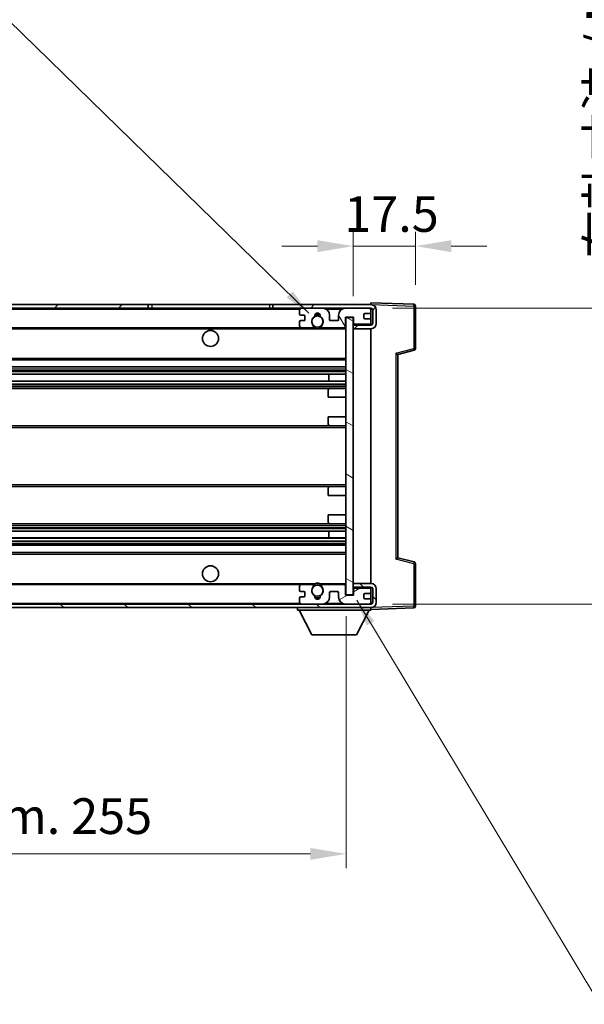
# Model space of a CAD drawing. Units: millimetres. Extents: x 0 to 8281, y 0 to 1124.
# Drawn here: x 2198 to 2356, y 658 to 934 of the extents above; entities that cross this region are included whole.
import ezdxf

# ---------------------------------------------------------------- set-up
doc = ezdxf.new("R2010")
doc.units = ezdxf.units.MM
doc.header["$LTSCALE"] = 3
doc.layers.get('Defpoints').update_dxf_attribs({"lineweight": 25})
for name, color, linetype, lineweight in [('Dimension (ISO)', 7, 'Continuous', 18), ('Hatch (ISO)', 1, 'Continuous', 18), ('Symbol (ISO)', 7, 'Continuous', 18), ('Visible (ISO)', 7, 'Continuous', 35), ('Visible Narrow (ISO)', 7, 'Continuous', 25)]:
    doc.layers.add(name, color=color, linetype=linetype, lineweight=lineweight)
doc.styles.add('Note Text (TK)', font='txt')
doc.dimstyles.new('Default - Method 1b (TK)', dxfattribs={"dimscale": 3, "dimtxt": 2.5, "dimasz": 2.5, "dimexe": 1, "dimexo": 1.5, "dimgap": 1, "dimtad": 1, "dimtoh": 1, "dimrnd": 1e-08, "dimdsep": 46, "dimtxsty": 'Note Text (TK)', "dimcen": 0.09, "dimdle": 5, "dimclrd": 100, "dimclre": 100, "dimclrt": 7, "dimadec": 1, "dimazin": 1, "dimtfac": 1, "dimtmove": 0, "dimatfit": 3, "dimfxl": 1, "dimtolj": 1, "dimlwd": -1, "dimlwe": -1, "dimarcsym": 0})
doc.dimstyles.new('Default - Method 1b (TK)$7', dxfattribs={"dimscale": 3, "dimtxt": 2.5, "dimasz": 2.5, "dimexe": 1, "dimexo": 1.5, "dimgap": 1, "dimtad": 1, "dimtoh": 1, "dimrnd": 1e-08, "dimdsep": 46, "dimtxsty": 'Note Text (TK)', "dimcen": 0.09, "dimdle": 5, "dimclrd": 100, "dimclre": 100, "dimclrt": 7, "dimadec": 1, "dimazin": 1, "dimtfac": 1, "dimtmove": 0, "dimatfit": 3, "dimfxl": 1, "dimtolj": 1, "dimlwd": -1, "dimlwe": -1, "dimarcsym": 0})

# ---------------------------------------------------------------- blocks, each defined once
blk = doc.blocks.new('*D217')
at = {"layer": 'Defpoints', "color": 0}
for p in [(2308.67, 870.26), (2308.67, 853.44), (2291.17, 850.26)]:
    blk.add_point(p, dxfattribs=at)
at = {"layer": 'Dimension (ISO)', "color": 100}
for p, q in [((2291.17, 856.26), (2291.17, 874.26)), ((2308.67, 859.44), (2308.67, 874.26)), ((2281.17, 870.26), (2271.17, 870.26)), ((2291.17, 870.26), (2308.67, 870.26)), ((2318.67, 870.26), (2328.67, 870.26))]:
    blk.add_line(p, q, dxfattribs=at)
for points in [[(2281.17, 871.92), (2281.17, 868.59), (2291.17, 870.26)], [(2318.67, 871.92), (2318.67, 868.59), (2308.67, 870.26)]]:
    blk.add_solid(points, dxfattribs=at)
at = {"layer": 'Dimension (ISO)', "color": 7, "insert": (2288.67, 879.26), "char_height": 10, "attachment_point": 4, "style": 'Note Text (TK)'}
blk.add_mtext('\\A1;17.5', dxfattribs=at)
blk = doc.blocks.new('*D219')
at = {"layer": 'Defpoints', "color": 0}
for p in [(2034.17, 772.36), (2289.17, 772.46), (2289.17, 699.79)]:
    blk.add_point(p, dxfattribs=at)
at = {"layer": 'Dimension (ISO)', "color": 100}
for p, q in [((2034.17, 766.36), (2034.17, 695.79)), ((2289.17, 766.46), (2289.17, 695.79)), ((2044.17, 699.79), (2279.17, 699.79))]:
    blk.add_line(p, q, dxfattribs=at)
for points in [[(2044.17, 701.45), (2044.17, 698.12), (2034.17, 699.79)], [(2279.17, 701.45), (2279.17, 698.12), (2289.17, 699.79)]]:
    blk.add_solid(points, dxfattribs=at)
at = {"layer": 'Dimension (ISO)', "color": 7, "insert": (2085.76, 710.38), "char_height": 10, "attachment_point": 4, "style": 'Note Text (TK)'}
blk.add_mtext('\\A1;\\fＭＳ Ｐゴシック|b0|i0;\\H10.0000;有効寸法 / Max dim. 255', dxfattribs=at)
blk = doc.blocks.new('*D221')
at = {"layer": 'Defpoints', "color": 0}
for p in [(2296.17, 852.86), (2296.17, 769.86), (2372.17, 769.86)]:
    blk.add_point(p, dxfattribs=at)
at = {"layer": 'Dimension (ISO)', "color": 100}
for p, q in [((2372.17, 852.86), (2372.17, 1015.4)), ((2302.17, 852.86), (2376.17, 852.86)), ((2372.17, 779.86), (2372.17, 842.86)), ((2302.17, 769.86), (2376.17, 769.86))]:
    blk.add_line(p, q, dxfattribs=at)
for points in [[(2370.5, 842.86), (2373.83, 842.86), (2372.17, 852.86)], [(2370.5, 779.86), (2373.83, 779.86), (2372.17, 769.86)]]:
    blk.add_solid(points, dxfattribs=at)
at = {"layer": 'Dimension (ISO)', "color": 7, "insert": (2361.58, 866.86), "char_height": 10, "attachment_point": 4, "rotation": 90, "style": 'Note Text (TK)'}
blk.add_mtext('\\A1;\\fＭＳ Ｐゴシック|b0|i0;\\H10.0000;有効寸法 / Max dim. 83', dxfattribs=at)

msp = doc.modelspace()

# ---------------------------------------------------------------- hatches: boundary and pattern name
at = {"layer": 'Hatch (ISO)'}
h = msp.add_hatch(dxfattribs=at)
h.set_pattern_fill('ANSI31', color=256, scale=101.6, style=0)
h.set_pattern_definition([(45, (1125, -32), (-8.98026, 8.98026), [])])
h.paths.add_polyline_path([(2233.6665, 852.8558), (2233.6665, 853.8558), (2046.6665, 853.8558), (2046.6665, 852.8684), (2046.6665, 852.8558), (2046.7915, 852.8558), (2058.3665, 852.8558)])
edge = h.paths.add_edge_path()
edge.add_line((2296.1665, 848.1058), (2291.1665, 848.1058))
edge.add_line((2291.1665, 848.1058), (2291.1665, 847.1058))
edge.add_line((2291.1665, 847.1058), (2296.1665, 847.1058))
edge.add_ellipse((2296.1665, 848.6058), major_axis=(0, -1.5), ratio=1, start_angle=0, end_angle=90)
edge.add_line((2297.6665, 848.6058), (2297.6665, 852.3558))
edge.add_ellipse((2296.1665, 852.3558), major_axis=(1.5, 0), ratio=1, start_angle=0, end_angle=90)
edge.add_line((2296.1665, 853.8558), (2268.6665, 853.8558))
edge.add_line((2268.6665, 853.8558), (2268.6665, 852.8558))
edge.add_line((2268.6665, 852.8558), (2276.6665, 852.8558))
edge.add_line((2276.6665, 852.8558), (2282.5665, 852.8558))
edge.add_line((2282.5665, 852.8558), (2289.0665, 852.8558))
edge.add_line((2289.0665, 852.8558), (2295.6665, 852.8558))
edge.add_line((2295.6665, 852.8558), (2296.1665, 852.8558))
edge.add_ellipse((2296.1665, 852.3558), major_axis=(0, 0.5), ratio=1, start_angle=270, end_angle=360, ccw=False)
edge.add_line((2296.6665, 852.3558), (2296.6665, 848.6058))
edge.add_ellipse((2296.1665, 848.6058), major_axis=(0.5, 0), ratio=1, start_angle=270, end_angle=360, ccw=False)
h = msp.add_hatch(dxfattribs=at)
h.set_pattern_fill('ANSI31', color=256, scale=101.6, angle=75.000175, style=0)
h.set_pattern_definition([(120.0002, (1125, -32), (-10.9985, -6.35003), [])])
edge = h.paths.add_edge_path()
edge.add_ellipse((2276.6665, 852.3558), major_axis=(0, 0.5), ratio=1, start_angle=0, end_angle=90)
edge.add_line((2276.1665, 852.3558), (2276.1665, 851.1558))
edge.add_ellipse((2276.4665, 851.1558), major_axis=(-0.3, 0), ratio=1, start_angle=0, end_angle=90)
edge.add_line((2276.4665, 850.8558), (2277.3665, 850.8558))
edge.add_ellipse((2277.3665, 850.5558), major_axis=(0, 0.3), ratio=1, start_angle=270, end_angle=360, ccw=False)
edge.add_line((2277.6665, 850.5558), (2277.6665, 849.6558))
edge.add_ellipse((2277.3665, 849.6558), major_axis=(0.3, 0), ratio=1, start_angle=270, end_angle=360, ccw=False)
edge.add_line((2277.3665, 849.3558), (2276.4665, 849.3558))
edge.add_ellipse((2276.4665, 849.0558), major_axis=(0, 0.3), ratio=1, start_angle=0, end_angle=90)
edge.add_line((2276.1665, 849.0558), (2276.1665, 847.8558))
edge.add_ellipse((2276.6665, 847.8558), major_axis=(-0.5, 0), ratio=1, start_angle=0, end_angle=90)
edge.add_line((2276.6665, 847.3558), (2279.6908, 847.3558))
edge.add_ellipse((2279.6908, 847.7558), major_axis=(0, -0.4), ratio=1, start_angle=0, end_angle=132.45415)
edge.add_ellipse((2281.1665, 849.1058), major_axis=(-1.1805, -1.08), ratio=1, start_angle=261.020412, end_angle=360, ccw=False)
edge.add_ellipse((2280.1185, 850.6907), major_axis=(0.1655, -0.2502), ratio=1, start_angle=0, end_angle=60.082872)
edge.add_ellipse((2281.1665, 850.7558), major_axis=(-0.7486, -0.0465), ratio=1, start_angle=172.885131, end_angle=360, ccw=False)
edge.add_ellipse((2282.2144, 850.6907), major_axis=(-0.2994, 0.0186), ratio=1, start_angle=0, end_angle=60.082872)
edge.add_ellipse((2281.1665, 849.1058), major_axis=(0.8825, 1.3346), ratio=1, start_angle=261.020412, end_angle=360, ccw=False)
edge.add_ellipse((2282.6421, 847.7558), major_axis=(-0.2951, 0.27), ratio=1, start_angle=0, end_angle=132.45415)
edge.add_line((2282.6421, 847.3558), (2288.6665, 847.3558))
edge.add_ellipse((2288.6665, 847.7558), major_axis=(0, -0.4), ratio=1, start_angle=0, end_angle=90)
edge.add_line((2289.0665, 847.7558), (2289.0665, 850.3558))
edge.add_line((2289.0665, 850.3558), (2291.2665, 850.3558))
edge.add_line((2291.2665, 850.3558), (2291.2665, 848.7558))
edge.add_ellipse((2291.6665, 848.7558), major_axis=(-0.4, 0), ratio=1, start_angle=0, end_angle=90)
edge.add_line((2291.6665, 848.3558), (2295.6665, 848.3558))
edge.add_ellipse((2295.6665, 848.8558), major_axis=(0, -0.5), ratio=1, start_angle=0, end_angle=90)
edge.add_line((2296.1665, 848.8558), (2296.1665, 849.5558))
edge.add_ellipse((2295.8665, 849.5558), major_axis=(0.3, 0), ratio=1, start_angle=0, end_angle=90)
edge.add_line((2295.8665, 849.8558), (2294.4665, 849.8558))
edge.add_ellipse((2294.4665, 850.1558), major_axis=(0, -0.3), ratio=1, start_angle=270, end_angle=360, ccw=False)
edge.add_line((2294.1665, 850.1558), (2294.1665, 851.0558))
edge.add_ellipse((2294.4665, 851.0558), major_axis=(-0.3, 0), ratio=1, start_angle=270, end_angle=360, ccw=False)
edge.add_line((2294.4665, 851.3558), (2295.8665, 851.3558))
edge.add_ellipse((2295.8665, 851.6558), major_axis=(0, -0.3), ratio=1, start_angle=0, end_angle=90)
edge.add_line((2296.1665, 851.6558), (2296.1665, 852.3558))
edge.add_ellipse((2295.6665, 852.3558), major_axis=(0.5, 0), ratio=1, start_angle=0, end_angle=90)
edge.add_line((2295.6665, 852.8558), (2289.0665, 852.8558))
edge.add_ellipse((2289.0665, 850.8558), major_axis=(0, 2), ratio=1, start_angle=0, end_angle=90)
edge.add_line((2287.0665, 850.8558), (2287.0665, 849.6558))
edge.add_ellipse((2286.7665, 849.6558), major_axis=(0.3, 0), ratio=1, start_angle=270, end_angle=360, ccw=False)
edge.add_line((2286.7665, 849.3558), (2284.8665, 849.3558))
edge.add_ellipse((2284.8665, 849.6558), major_axis=(0, -0.3), ratio=1, start_angle=270, end_angle=360, ccw=False)
edge.add_line((2284.5665, 849.6558), (2284.5665, 850.8558))
edge.add_ellipse((2282.5665, 850.8558), major_axis=(2, 0), ratio=1, start_angle=0, end_angle=90)
edge.add_line((2282.5665, 852.8558), (2276.6665, 852.8558))
h = msp.add_hatch(dxfattribs=at)
h.set_pattern_fill('ANSI31', color=256, scale=101.6, angle=105.000246, style=0)
h.set_pattern_definition([(150.0002, (1125, -32), (-6.34995, -10.99855), [])])
h.paths.add_polyline_path([(2291.1665, 850.2558), (2289.1665, 850.2558), (2289.1665, 772.4558), (2291.1665, 772.4558), (2291.1665, 774.6058), (2291.1665, 775.6058), (2291.1665, 847.1058), (2291.1665, 848.1058)])
h = msp.add_hatch(dxfattribs=at)
h.set_pattern_fill('ANSI31', color=256, scale=101.6, angle=90.00021, style=0)
h.set_pattern_definition([(135.0002, (1125, -32), (-8.98022, -8.98029), [])])
edge = h.paths.add_edge_path()
edge.add_line((2291.1665, 774.6058), (2296.1665, 774.6058))
edge.add_ellipse((2296.1665, 774.1058), major_axis=(0, 0.5), ratio=1, start_angle=270, end_angle=360, ccw=False)
edge.add_line((2296.6665, 774.1058), (2296.6665, 770.3558))
edge.add_ellipse((2296.1665, 770.3558), major_axis=(0.5, 0), ratio=1, start_angle=270, end_angle=360, ccw=False)
edge.add_line((2296.1665, 769.8558), (2295.6665, 769.8558))
edge.add_line((2295.6665, 769.8558), (2289.0665, 769.8558))
edge.add_line((2289.0665, 769.8558), (2282.5665, 769.8558))
edge.add_line((2282.5665, 769.8558), (2276.6665, 769.8558))
edge.add_line((2276.6665, 769.8558), (2058.3665, 769.8558))
edge.add_line((2058.3665, 769.8558), (2046.7915, 769.8558))
edge.add_line((2046.7915, 769.8558), (2046.6665, 769.8558))
edge.add_line((2046.6665, 769.8558), (2046.6665, 769.8432))
edge.add_line((2046.6665, 769.8432), (2046.6665, 768.8558))
edge.add_line((2046.6665, 768.8558), (2296.1665, 768.8558))
edge.add_ellipse((2296.1665, 770.3558), major_axis=(0, -1.5), ratio=1, start_angle=0, end_angle=90)
edge.add_line((2297.6665, 770.3558), (2297.6665, 774.1058))
edge.add_ellipse((2296.1665, 774.1058), major_axis=(1.5, 0), ratio=1, start_angle=0, end_angle=90)
edge.add_line((2296.1665, 775.6058), (2291.1665, 775.6058))
edge.add_line((2291.1665, 775.6058), (2291.1665, 774.6058))
h = msp.add_hatch(dxfattribs=at)
h.set_pattern_fill('ANSI31', color=256, scale=101.6, angle=-14.999978, style=0)
h.set_pattern_definition([(30, (1125, -32), (-6.35, 10.99852), [])])
edge = h.paths.add_edge_path()
edge.add_ellipse((2276.6665, 770.3558), major_axis=(-0.5, 0), ratio=1, start_angle=0, end_angle=90)
edge.add_line((2276.6665, 769.8558), (2282.5665, 769.8558))
edge.add_ellipse((2282.5665, 771.8558), major_axis=(0, -2), ratio=1, start_angle=0, end_angle=90)
edge.add_line((2284.5665, 771.8558), (2284.5665, 773.0558))
edge.add_ellipse((2284.8665, 773.0558), major_axis=(-0.3, 0), ratio=1, start_angle=270, end_angle=360, ccw=False)
edge.add_line((2284.8665, 773.3558), (2286.7665, 773.3558))
edge.add_ellipse((2286.7665, 773.0558), major_axis=(0, 0.3), ratio=1, start_angle=270, end_angle=360, ccw=False)
edge.add_line((2287.0665, 773.0558), (2287.0665, 771.8558))
edge.add_ellipse((2289.0665, 771.8558), major_axis=(-2, 0), ratio=1, start_angle=0, end_angle=90)
edge.add_line((2289.0665, 769.8558), (2295.6665, 769.8558))
edge.add_ellipse((2295.6665, 770.3558), major_axis=(0, -0.5), ratio=1, start_angle=0, end_angle=90)
edge.add_line((2296.1665, 770.3558), (2296.1665, 771.0558))
edge.add_ellipse((2295.8665, 771.0558), major_axis=(0.3, 0), ratio=1, start_angle=0, end_angle=90)
edge.add_line((2295.8665, 771.3558), (2294.4665, 771.3558))
edge.add_ellipse((2294.4665, 771.6558), major_axis=(0, -0.3), ratio=1, start_angle=270, end_angle=360, ccw=False)
edge.add_line((2294.1665, 771.6558), (2294.1665, 772.5558))
edge.add_ellipse((2294.4665, 772.5558), major_axis=(-0.3, 0), ratio=1, start_angle=270, end_angle=360, ccw=False)
edge.add_line((2294.4665, 772.8558), (2295.8665, 772.8558))
edge.add_ellipse((2295.8665, 773.1558), major_axis=(0, -0.3), ratio=1, start_angle=0, end_angle=90)
edge.add_line((2296.1665, 773.1558), (2296.1665, 773.8558))
edge.add_ellipse((2295.6665, 773.8558), major_axis=(0.5, 0), ratio=1, start_angle=0, end_angle=90)
edge.add_line((2295.6665, 774.3558), (2291.6665, 774.3558))
edge.add_ellipse((2291.6665, 773.9558), major_axis=(0, 0.4), ratio=1, start_angle=0, end_angle=90)
edge.add_line((2291.2665, 773.9558), (2291.2665, 772.3558))
edge.add_line((2291.2665, 772.3558), (2289.0665, 772.3558))
edge.add_line((2289.0665, 772.3558), (2289.0665, 774.9558))
edge.add_ellipse((2288.6665, 774.9558), major_axis=(0.4, 0), ratio=1, start_angle=0, end_angle=90)
edge.add_line((2288.6665, 775.3558), (2282.6421, 775.3558))
edge.add_ellipse((2282.6421, 774.9558), major_axis=(0, 0.4), ratio=1, start_angle=0, end_angle=132.45415)
edge.add_ellipse((2281.1665, 773.6058), major_axis=(1.1805, 1.08), ratio=1, start_angle=261.020412, end_angle=360, ccw=False)
edge.add_ellipse((2282.2144, 772.021), major_axis=(-0.1655, 0.2502), ratio=1, start_angle=0, end_angle=60.082872)
edge.add_ellipse((2281.1665, 771.9558), major_axis=(0.7486, 0.0465), ratio=1, start_angle=172.885131, end_angle=360, ccw=False)
edge.add_ellipse((2280.1185, 772.021), major_axis=(0.2994, -0.0186), ratio=1, start_angle=0, end_angle=60.082872)
edge.add_ellipse((2281.1665, 773.6058), major_axis=(-0.8825, -1.3346), ratio=1, start_angle=261.020412, end_angle=360, ccw=False)
edge.add_ellipse((2279.6908, 774.9558), major_axis=(0.2951, -0.27), ratio=1, start_angle=0, end_angle=132.45415)
edge.add_line((2279.6908, 775.3558), (2276.6665, 775.3558))
edge.add_ellipse((2276.6665, 774.8558), major_axis=(0, 0.5), ratio=1, start_angle=0, end_angle=90)
edge.add_line((2276.1665, 774.8558), (2276.1665, 773.6558))
edge.add_ellipse((2276.4665, 773.6558), major_axis=(-0.3, 0), ratio=1, start_angle=0, end_angle=90)
edge.add_line((2276.4665, 773.3558), (2277.3665, 773.3558))
edge.add_ellipse((2277.3665, 773.0558), major_axis=(0, 0.3), ratio=1, start_angle=270, end_angle=360, ccw=False)
edge.add_line((2277.6665, 773.0558), (2277.6665, 772.1558))
edge.add_ellipse((2277.3665, 772.1558), major_axis=(0.3, 0), ratio=1, start_angle=270, end_angle=360, ccw=False)
edge.add_line((2277.3665, 771.8558), (2276.4665, 771.8558))
edge.add_ellipse((2276.4665, 771.5558), major_axis=(0, 0.3), ratio=1, start_angle=0, end_angle=90)
edge.add_line((2276.1665, 771.5558), (2276.1665, 770.3558))

# ---------------------------------------------------------------- linework, layer by layer
at = {"layer": 'Visible (ISO)'}
for p, q in [((2233.6665, 853.8558), (2046.6665, 853.8558)), ((2233.6665, 852.8558), (2233.6665, 853.8558)), ((2233.6665, 853.8558), (2234.6665, 853.8558)), ((2234.6665, 853.8558), (2267.6665, 853.8558)), ((2267.6665, 853.8558), (2268.6665, 853.8558)), ((2296.1665, 853.8558), (2268.6665, 853.8558)), ((2268.6665, 853.8558), (2268.6665, 852.8558)), ((2296.1665, 853.8561), (2296.1665, 854.3558)), ((2308.1839, 853.9361), (2296.1665, 854.3558)), ((2296.1665, 853.8558), (2296.1665, 853.8561)), ((2308.6665, 841.5248), (2308.6665, 853.4364)), ((2046.6665, 852.8558), (2233.6665, 852.8558)), ((2234.6665, 852.8558), (2233.6665, 852.8558)), ((2267.6665, 852.8558), (2234.6665, 852.8558)), ((2268.6665, 852.8558), (2267.6665, 852.8558)), ((2268.6665, 852.8558), (2296.1665, 852.8558)), ((2276.1665, 852.3558), (2276.1665, 851.1558)), ((2276.4665, 850.8558), (2277.3665, 850.8558)), ((2282.5665, 852.8558), (2276.6665, 852.8558)), ((2284.5665, 849.6558), (2284.5665, 850.8558)), ((2287.0665, 850.8558), (2287.0665, 849.6558)), ((2295.6665, 852.8558), (2289.0665, 852.8558)), ((2294.1665, 850.1558), (2294.1665, 851.0558)), ((2294.4665, 851.3558), (2295.8665, 851.3558)), ((2296.1665, 852.3558), (2296.1665, 852.8558)), ((2296.1665, 851.6558), (2296.1665, 852.3558)), ((2296.1665, 849.5558), (2296.1665, 851.6558)), ((2296.6665, 852.3558), (2296.6665, 848.6058)), ((2297.6665, 848.6058), (2297.6665, 852.3558)), ((2276.1665, 849.0558), (2276.1665, 847.8558)), ((2277.3665, 849.3558), (2276.4665, 849.3558)), ((2277.6665, 850.5558), (2277.6665, 849.6558)), ((2286.7665, 849.3558), (2284.8665, 849.3558)), ((2289.0665, 847.7558), (2289.0665, 850.3558)), ((2289.0665, 850.3558), (2291.2665, 850.3558)), ((2291.1665, 850.2558), (2289.1665, 850.2558)), ((2289.1665, 850.2558), (2289.1665, 772.4558)), ((2291.1665, 772.4558), (2291.1665, 850.2558)), ((2291.1665, 848.3558), (2291.5622, 848.3696)), ((2296.1665, 848.1058), (2291.1665, 848.1058)), ((2291.1665, 848.1058), (2291.1665, 847.1058)), ((2291.2665, 850.3558), (2291.2665, 848.7558)), ((2291.6665, 848.3558), (2295.6665, 848.3558)), ((2295.8665, 849.8558), (2294.4665, 849.8558)), ((2296.0423, 848.5261), (2296.1665, 848.5304)), ((2296.1665, 848.8558), (2296.1665, 849.5558)), ((2296.1665, 848.5304), (2296.1665, 848.8558)), ((2296.1665, 848.1058), (2296.1665, 848.5304)), ((2058.6665, 847.3558), (2276.6665, 847.3558)), ((2276.6665, 847.3558), (2279.6908, 847.3558)), ((2279.6908, 847.3558), (2280.0056, 847.3558)), ((2282.3273, 847.3558), (2282.6421, 847.3558)), ((2282.6421, 847.3558), (2288.6665, 847.3558)), ((2288.6665, 847.3558), (2289.1665, 847.3558)), ((2291.1665, 847.1058), (2296.1665, 847.1058)), ((2296.1665, 775.6058), (2296.1665, 847.1058)), ((2303.6665, 839.8558), (2308.2906, 841.0405)), ((2303.6665, 782.8556), (2303.6665, 839.856)), ((2058.6665, 838.3558), (2289.1665, 838.3558)), ((2058.6665, 836.3558), (2289.1665, 836.3558)), ((2058.6665, 834.3105), (2289.1665, 834.3105)), ((2284.3538, 832.401), (2284.3538, 834.3105)), ((2284.3665, 832.401), (2284.3665, 834.3105)), ((2058.6665, 832.401), (2289.1665, 832.401)), ((2058.6665, 830.3558), (2284.6665, 830.3558)), ((2284.1665, 827.8558), (2284.1665, 829.8558)), ((2284.6665, 830.3558), (2289.1665, 830.3558)), ((2284.1665, 827.8558), (2289.1665, 827.8558)), ((2284.1665, 822.3558), (2289.1665, 822.3558)), ((2284.1665, 820.3558), (2284.1665, 822.3558)), ((2058.6665, 819.8558), (2284.6665, 819.8558)), ((2284.6665, 819.8558), (2289.1665, 819.8558)), ((2058.6665, 802.8558), (2284.6665, 802.8558)), ((2284.1665, 800.3558), (2284.1665, 802.3558)), ((2284.6665, 802.8558), (2289.1665, 802.8558)), ((2284.1665, 800.3558), (2289.1665, 800.3558)), ((2284.1665, 794.8558), (2289.1665, 794.8558)), ((2284.1665, 792.8558), (2284.1665, 794.8558)), ((2058.6665, 792.3558), (2284.6665, 792.3558)), ((2058.6665, 790.3106), (2289.1665, 790.3106)), ((2284.3538, 788.4011), (2284.3538, 790.3106)), ((2284.3665, 788.4011), (2284.3665, 790.3106)), ((2284.6665, 792.3558), (2289.1665, 792.3558)), ((2058.6665, 788.4011), (2289.1665, 788.4011)), ((2058.6665, 786.3558), (2289.1665, 786.3558)), ((2058.6665, 784.3558), (2289.1665, 784.3558)), ((2308.2906, 781.6711), (2303.6665, 782.8558)), ((2308.6665, 769.2752), (2308.6665, 781.1868)), ((2058.6665, 775.3558), (2276.6665, 775.3558)), ((2276.1665, 774.8558), (2276.1665, 773.6558)), ((2276.4665, 773.3558), (2277.3665, 773.3558)), ((2279.6908, 775.3558), (2276.6665, 775.3558)), ((2279.6908, 775.3558), (2280.0056, 775.3558)), ((2282.3273, 775.3558), (2282.6421, 775.3558)), ((2288.6665, 775.3558), (2282.6421, 775.3558)), ((2284.8665, 773.3558), (2286.7665, 773.3558)), ((2288.6665, 775.3558), (2289.1665, 775.3558)), ((2289.0665, 772.3558), (2289.0665, 774.9558)), ((2296.1665, 775.6058), (2291.1665, 775.6058)), ((2291.1665, 775.6058), (2291.1665, 774.6058)), ((2291.1665, 774.6058), (2296.1665, 774.6058)), ((2291.1665, 774.3558), (2291.5622, 774.342)), ((2291.2665, 773.9558), (2291.2665, 772.3558)), ((2295.6665, 774.3558), (2291.6665, 774.3558)), ((2296.0423, 774.1855), (2296.1665, 774.1812)), ((2296.1665, 774.1812), (2296.1665, 774.6058)), ((2296.1665, 773.8558), (2296.1665, 774.1812)), ((2296.1665, 773.1558), (2296.1665, 773.8558)), ((2296.6665, 774.1058), (2296.6665, 770.3558)), ((2297.6665, 770.3558), (2297.6665, 774.1058)), ((2276.1665, 771.5558), (2276.1665, 770.3558)), ((2277.3665, 771.8558), (2276.4665, 771.8558)), ((2277.6665, 773.0558), (2277.6665, 772.1558)), ((2284.5665, 771.8558), (2284.5665, 773.0558)), ((2287.0665, 773.0558), (2287.0665, 771.8558)), ((2291.2665, 772.3558), (2289.0665, 772.3558)), ((2289.1665, 772.4558), (2291.1665, 772.4558)), ((2294.1665, 771.6558), (2294.1665, 772.5558)), ((2294.4665, 772.8558), (2295.8665, 772.8558)), ((2295.8665, 771.3558), (2294.4665, 771.3558)), ((2296.1665, 771.0558), (2296.1665, 773.1558)), ((2296.1665, 770.3558), (2296.1665, 771.0558)), ((2296.1665, 769.8558), (2046.6665, 769.8558)), ((2046.6665, 768.8558), (2296.1665, 768.8558)), ((2275.5665, 768.8558), (2275.5665, 768.1558)), ((2275.5665, 768.1558), (2296.1665, 768.1558)), ((2279.6165, 761.2558), (2276.0665, 768.1558)), ((2276.6665, 769.8558), (2282.5665, 769.8558)), ((2289.0665, 769.8558), (2295.6665, 769.8558)), ((2292.1165, 761.2558), (2295.6665, 768.1558)), ((2296.1665, 769.8558), (2296.1665, 770.3558)), ((2296.1665, 768.8558), (2296.1665, 768.1558)), ((2296.1665, 768.3558), (2308.1839, 768.7755)), ((2279.6165, 761.2558), (2292.1165, 761.2558))]:
    msp.add_line(p, q, dxfattribs=at)
for centre, radius in [((2281.1665, 849.1058), 1.5706), ((2251.1665, 844.3558), 2.25), ((2251.1665, 778.3558), 2.25), ((2281.1665, 773.6058), 1.5706)]:
    msp.add_circle(centre, radius, dxfattribs=at)
for centre, radius, start, end in [((2296.1665, 852.3558), 1.5, 0, 90), ((2308.1665, 853.4364), 0.5, 0, 88), ((2276.6665, 852.3558), 0.5, 90, 180), ((2276.4665, 851.1558), 0.3, 180, 270), ((2277.3665, 850.5558), 0.3, 0, 90), ((2280.1185, 850.6907), 0.3, 303.474563, 3.557435), ((2281.1665, 850.7558), 0.75, 356.442565, 183.557435), ((2281.1665, 849.1058), 2, 68.96053, 111.03947), ((2281.1665, 849.1058), 2.1, 71.451, 108.549), ((2282.2144, 850.6907), 0.3, 176.442565, 236.525437), ((2282.5665, 850.8558), 2, 0, 90), ((2289.0665, 850.8558), 2, 90, 180), ((2294.4665, 851.0558), 0.3, 90, 180), ((2295.6665, 852.3558), 0.5, 0, 90), ((2295.8665, 851.6558), 0.3, 270, 0), ((2296.1665, 852.3558), 0.5, 0, 90), ((2276.4665, 849.0558), 0.3, 90, 180), ((2277.3665, 849.6558), 0.3, 270, 0), ((2281.1665, 849.1058), 1.6, 123.474563, 222.45415), ((2279.6908, 847.7558), 0.4, 270, 42.45415), ((2281.1665, 849.1058), 1.6, 317.54585, 56.525437), ((2282.6421, 847.7558), 0.4, 137.54585, 270), ((2284.8665, 849.6558), 0.3, 180, 270), ((2286.7665, 849.6558), 0.3, 270, 0), ((2291.6665, 848.7558), 0.4, 180, 270), ((2294.4665, 850.1558), 0.3, 180, 270), ((2295.6665, 848.8558), 0.5, 270, 0), ((2295.8665, 849.5558), 0.3, 0, 90), ((2296.1665, 848.6058), 1.5, 270, 0), ((2296.1665, 848.6058), 0.5, 270, 0), ((2276.6665, 847.8558), 0.5, 180, 270), ((2281.1665, 849.1058), 2.1, 233.298213, 236.44269), ((2281.1665, 849.1058), 2, 233.932491, 306.067509), ((2281.1665, 849.1058), 2.1, 257.472095, 282.527905), ((2281.1665, 849.1058), 2.1, 303.55731, 306.701787), ((2288.6665, 847.7558), 0.4, 270, 0), ((2308.1665, 841.5248), 0.5, 284.37, 0), ((2284.6665, 829.8558), 0.5, 90, 180), ((2284.6665, 820.3558), 0.5, 180, 270), ((2284.6665, 802.3558), 0.5, 90, 180), ((2284.6665, 792.8558), 0.5, 180, 270), ((2308.1665, 781.1868), 0.5, 0, 75.63), ((2276.6665, 774.8558), 0.5, 90, 180), ((2276.4665, 773.6558), 0.3, 180, 270), ((2277.3665, 773.0558), 0.3, 0, 90), ((2281.1665, 773.6058), 1.6, 137.54585, 236.525437), ((2279.6908, 774.9558), 0.4, 317.54585, 90), ((2281.1665, 773.6058), 2.1, 123.55731, 126.701787), ((2281.1665, 773.6058), 2, 53.932491, 126.067509), ((2281.1665, 773.6058), 2.1, 77.472095, 102.527905), ((2281.1665, 773.6058), 1.6, 303.474563, 42.45415), ((2282.6421, 774.9558), 0.4, 90, 222.45415), ((2281.1665, 773.6058), 2.1, 53.298213, 56.44269), ((2284.8665, 773.0558), 0.3, 90, 180), ((2286.7665, 773.0558), 0.3, 0, 90), ((2288.6665, 774.9558), 0.4, 0, 90), ((2291.6665, 773.9558), 0.4, 90, 180), ((2295.6665, 773.8558), 0.5, 0, 90), ((2296.1665, 774.1058), 1.5, 0, 90), ((2296.1665, 774.1058), 0.5, 0, 90), ((2276.4665, 771.5558), 0.3, 90, 180), ((2277.3665, 772.1558), 0.3, 270, 0), ((2280.1185, 772.021), 0.3, 356.442565, 56.525437), ((2281.1665, 771.9558), 0.75, 176.442565, 3.557435), ((2281.1665, 773.6058), 2, 248.96053, 291.03947), ((2281.1665, 773.6058), 2.1, 251.451, 288.549), ((2282.2144, 772.021), 0.3, 123.474563, 183.557435), ((2282.5665, 771.8558), 2, 270, 0), ((2289.0665, 771.8558), 2, 180, 270), ((2294.4665, 772.5558), 0.3, 90, 180), ((2294.4665, 771.6558), 0.3, 180, 270), ((2295.8665, 773.1558), 0.3, 270, 0), ((2295.8665, 771.0558), 0.3, 0, 90), ((2276.6665, 770.3558), 0.5, 180, 270), ((2295.6665, 770.3558), 0.5, 270, 0), ((2296.1665, 770.3558), 0.5, 270, 0), ((2296.1665, 770.3558), 1.5, 270, 0), ((2308.1665, 769.2752), 0.5, 272, 0)]:
    msp.add_arc(centre, radius, start, end, dxfattribs=at)
for centre, major_axis, start_param, end_param in [((2303.1665, 840.2439), (0.5, -0.388), 0.01312251, 1.54901225), ((2303.1665, 782.4678), (0.5, 0.388), 4.73417305, 6.27006279)]:
    msp.add_ellipse(centre, major_axis=major_axis, ratio=0.01690927, start_param=start_param, end_param=end_param, dxfattribs=at)
for points, knots in [([(2280.7109, 847.0558), (2280.602, 847.08), (2280.4964, 847.1129), (2280.3237, 847.1805), (2280.2344, 847.2224), (2280.1364, 847.2755), (2280.1022, 847.2952), (2280.0576, 847.3223), (2280.0389, 847.3342), (2280.0128, 847.351), (2280.0056, 847.3558), (2280.0056, 847.3558)], [-0.0853709179, -0.0853709179, -0.0853709179, -0.0853709179, -0.0545116262, -0.0545116262, -0.0293355354, -0.0293355354, -0.0179856969, -0.0179856969, -0.0089928485, -0.0089928485, 0, 0, 0, 0]), ([(2282.3273, 847.3558), (2282.3273, 847.3558), (2282.3201, 847.351), (2282.2941, 847.3342), (2282.2753, 847.3223), (2282.2307, 847.2952), (2282.1966, 847.2755), (2282.0985, 847.2224), (2282.0092, 847.1805), (2281.8365, 847.1129), (2281.731, 847.08), (2281.622, 847.0558)], [-0.2570614387, -0.2570614387, -0.2570614387, -0.2570614387, -0.2480685903, -0.2480685903, -0.2390757418, -0.2390757418, -0.2277259033, -0.2277259033, -0.2025498125, -0.2025498125, -0.1716905209, -0.1716905209, -0.1716905209, -0.1716905209]), ([(2280.0056, 775.3558), (2280.0056, 775.3558), (2280.0128, 775.3606), (2280.0389, 775.3775), (2280.0576, 775.3893), (2280.1022, 775.4164), (2280.1364, 775.4361), (2280.2344, 775.4892), (2280.3237, 775.5311), (2280.4964, 775.5987), (2280.602, 775.6316), (2280.7109, 775.6558)], [-0.2570614387, -0.2570614387, -0.2570614387, -0.2570614387, -0.2480685903, -0.2480685903, -0.2390757418, -0.2390757418, -0.2277259033, -0.2277259033, -0.2025498125, -0.2025498125, -0.1716905209, -0.1716905209, -0.1716905209, -0.1716905209]), ([(2281.622, 775.6558), (2281.731, 775.6316), (2281.8365, 775.5987), (2282.0092, 775.5311), (2282.0985, 775.4892), (2282.1966, 775.4361), (2282.2307, 775.4164), (2282.2753, 775.3893), (2282.2941, 775.3775), (2282.3201, 775.3606), (2282.3273, 775.3558), (2282.3273, 775.3558)], [-0.0853709179, -0.0853709179, -0.0853709179, -0.0853709179, -0.0545116262, -0.0545116262, -0.0293355354, -0.0293355354, -0.0179856969, -0.0179856969, -0.0089928485, -0.0089928485, 0, 0, 0, 0])]:
    msp.add_open_spline(points, degree=3, knots=knots, dxfattribs=at)
at = {"layer": 'Visible Narrow (ISO)'}
for p, q in [((2234.6665, 853.8558), (2234.6665, 852.8558)), ((2267.6665, 853.8558), (2267.6665, 852.8558)), ((2296.1665, 853.8561), (2296.1761, 853.8558)), ((2296.2615, 853.8528), (2308.1839, 853.4364)), ((2308.1839, 853.4364), (2308.1839, 841.5248)), ((2308.1839, 853.4364), (2308.6665, 853.4364)), ((2058.6665, 852.5558), (2276.2082, 852.5558)), ((2283.62, 852.5558), (2288.0129, 852.5558)), ((2296.1247, 852.5558), (2296.1665, 852.5558)), ((2058.6665, 847.0558), (2280.7109, 847.0558)), ((2281.622, 847.0558), (2289.1665, 847.0558)), ((2303.1839, 840.2439), (2308.1839, 841.5248)), ((2303.1839, 840.2439), (2303.1839, 782.4678)), ((2308.6665, 841.5248), (2308.1839, 841.5248)), ((2058.6665, 838.8558), (2289.1665, 838.8558)), ((2058.6665, 835.8558), (2289.1665, 835.8558)), ((2058.6665, 835.3456), (2289.1665, 835.3456)), ((2058.6665, 835.0858), (2289.1665, 835.0858)), ((2058.6665, 834.3507), (2289.1665, 834.3507)), ((2058.6665, 832.3626), (2289.1665, 832.3626)), ((2058.6665, 831.6476), (2289.1665, 831.6476)), ((2058.6665, 831.386), (2289.1665, 831.386)), ((2058.6665, 830.8558), (2289.1665, 830.8558)), ((2058.6665, 819.3558), (2289.1665, 819.3558)), ((2058.6665, 803.3558), (2289.1665, 803.3558)), ((2058.6665, 791.8558), (2289.1665, 791.8558)), ((2058.6665, 791.3256), (2289.1665, 791.3256)), ((2058.6665, 791.064), (2289.1665, 791.064)), ((2058.6665, 790.3491), (2289.1665, 790.3491)), ((2058.6665, 788.3609), (2289.1665, 788.3609)), ((2058.6665, 787.6258), (2289.1665, 787.6258)), ((2058.6665, 787.366), (2289.1665, 787.366)), ((2058.6665, 786.8558), (2289.1665, 786.8558)), ((2058.6665, 783.8558), (2289.1665, 783.8558)), ((2308.1839, 781.1868), (2303.1839, 782.4678)), ((2308.1839, 781.1868), (2308.1839, 769.2752)), ((2308.1839, 781.1868), (2308.6665, 781.1868)), ((2058.6665, 775.6558), (2280.7109, 775.6558)), ((2281.622, 775.6558), (2289.1665, 775.6558)), ((2058.6665, 770.1558), (2276.2082, 770.1558)), ((2283.62, 770.1558), (2288.0129, 770.1558)), ((2296.1247, 770.1558), (2296.1665, 770.1558)), ((2296.1761, 768.8558), (2296.1665, 768.8555)), ((2308.1839, 769.2752), (2296.2615, 768.8588)), ((2308.6665, 769.2752), (2308.1839, 769.2752))]:
    msp.add_line(p, q, dxfattribs=at)
for centre, major_axis, ratio, start_param, end_param in [((2308.1665, 853.4364), (0.0174, 0.4997), 0.03487826, 4.71360696, 6.28318531), ((2308.1665, 841.5248), (0.1241, -0.4844), 0.03380887, 0, 1.56213477), ((2308.1665, 781.1868), (0.1241, 0.4844), 0.03380887, 4.72105054, 6.28318531), ((2308.1665, 769.2752), (0.0174, -0.4997), 0.03487826, 0, 1.56957835)]:
    msp.add_ellipse(centre, major_axis=major_axis, ratio=ratio, start_param=start_param, end_param=end_param, dxfattribs=at)

# ---------------------------------------------------------------- dimensions: what is measured, and where the dimension line sits
at = {"layer": 'Dimension (ISO)', "color": 100}
dim = msp.add_linear_dim(base=(2372.1665, 769.8558), p1=(2296.1665, 852.8558), p2=(2296.1665, 769.8558), angle=270, text='\\fＭＳ Ｐゴシック|b0|i0;\\H10.0000;有効寸法 / Max dim. <>', dimstyle='Default - Method 1b (TK)', override={"dimscale": 0, "dimtxt": 10, "dimasz": 10, "dimexe": 4, "dimexo": 6, "dimgap": 4, "dimtoh": 0, "dimdec": 2, "dimcen": 0.36, "dimtol": 0, "dimlim": 0, "dimtp": 0, "dimtm": 0, "dimtdec": 2, "dimtix": 0, "dimtofl": 0, "dimtmove": 0, "dimatfit": 2}, dxfattribs=at)
dim.commit()
dim.dimension.update_dxf_attribs({"geometry": '*D221', "text_midpoint": (2372.1665, 939.1285), "dimtype": 160})
dim = msp.add_linear_dim(base=(2308.6665, 870.2558), p1=(2291.1665, 850.2558), p2=(2308.6665, 853.4364), dimstyle='Default - Method 1b (TK)', override={"dimscale": 0, "dimtxt": 10, "dimasz": 10, "dimexe": 4, "dimexo": 6, "dimgap": 4, "dimtoh": 0, "dimdec": 2, "dimcen": 0.36, "dimtol": 0, "dimlim": 0, "dimtp": 0, "dimtm": 0, "dimtdec": 2, "dimtix": 0, "dimtofl": 1, "dimtmove": 0, "dimatfit": 1}, dxfattribs=at)
dim.commit()
dim.dimension.update_dxf_attribs({"geometry": '*D217', "text_midpoint": (2299.9165, 870.2558), "dimtype": 160})
dim = msp.add_linear_dim(base=(2289.1665, 699.7864), p1=(2034.1665, 772.3558), p2=(2289.1665, 772.4558), text='\\fＭＳ Ｐゴシック|b0|i0;\\H10.0000;有効寸法 / Max dim. <>', dimstyle='Default - Method 1b (TK)', override={"dimscale": 0, "dimtxt": 10, "dimasz": 10, "dimexe": 4, "dimexo": 6, "dimgap": 4, "dimtoh": 0, "dimdec": 2, "dimcen": 0.36, "dimtol": 0, "dimlim": 0, "dimtp": 0, "dimtm": 0, "dimtdec": 2, "dimtix": 0, "dimtofl": 0, "dimtmove": 0, "dimatfit": 1}, dxfattribs=at)
dim.commit()
dim.dimension.update_dxf_attribs({"geometry": '*D219', "text_midpoint": (2161.6665, 699.7864), "dimtype": 160})

# ---------------------------------------------------------------- leaders
at = {"layer": 'Symbol (ISO)', "color": 100, "annotation_type": 0, "has_hookline": 1}
for points, hookline_direction, text_width in [([(2278.7442, 851.4637), (2194.5618, 933.505), (2187.0618, 933.505)], 1, 169.6591), ([(2292.1706, 770.9251), (2360.309, 657.595), (2367.809, 657.595)], 0, 171.6477)]:
    msp.add_leader(points, dimstyle='Default - Method 1b (TK)$7', override={"dimgap": 0, "dimtad": 1}, dxfattribs=dict(at, hookline_direction=hookline_direction, text_width=text_width))

doc.saveas('drawing.dxf')
